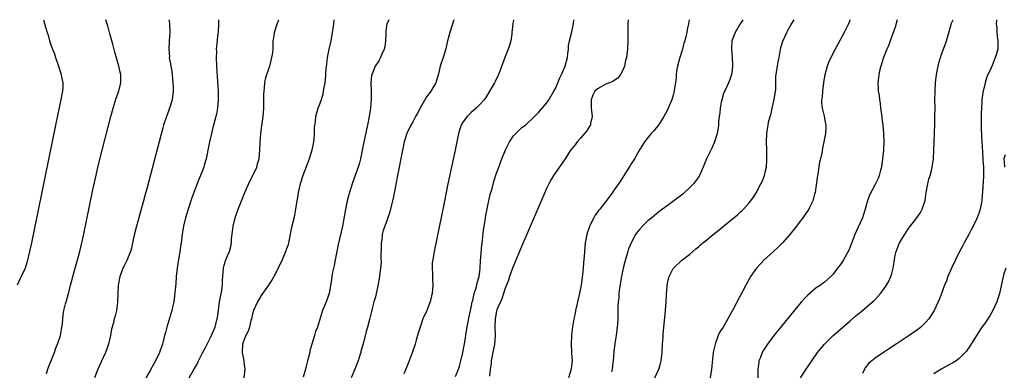
# Model space of a CAD drawing. Units: inches. Extents: x 2577000 to 2580000, y 1494000 to 1497000.
# Drawn here: x 2579474 to 2579708, y 1496917 to 1497000 of the extents above; entities that cross this region are included whole.
import ezdxf

# ---------------------------------------------------------------- set-up
doc = ezdxf.new("R2010")
doc.units = ezdxf.units.IN
doc.header["$MEASUREMENT"] = 0
doc.layers.add('LD25771494_10ft', color=70, linetype='Continuous')

msp = doc.modelspace()

# ---------------------------------------------------------------- linework, layer by layer
at = {"layer": 'LD25771494_10ft'}
for points, elevation in [([(2579479.26, 1497000), (2579479.73, 1496998.27), (2579480.13, 1496997), (2579480.36, 1496996.36), (2579480.7, 1496995), (2579481, 1496994.03), (2579481.39, 1496993), (2579481.9, 1496991.9), (2579482.17, 1496991), (2579482.87, 1496989), (2579483.5, 1496987), (2579483.6, 1496986.4), (2579483.87, 1496985), (2579483.84, 1496983.84), (2579483.78, 1496983), (2579483.64, 1496982.36), (2579483.41, 1496981), (2579483, 1496979.15), (2579482.14, 1496975), (2579476.42, 1496947), (2579475.99, 1496945), (2579475.42, 1496942.58), (2579474.9, 1496941), (2579473.97, 1496939), (2579473.63, 1496938.37), (2579473, 1496937)], 9330), ([(2579479.97, 1496915.97), (2579480.51, 1496917.49), (2579481.22, 1496919.22), (2579481.89, 1496921), (2579482.17, 1496921.83), (2579482.64, 1496923), (2579483.29, 1496925), (2579483.54, 1496926.46), (2579483.67, 1496927), (2579483.81, 1496927.81), (2579483.87, 1496929), (2579483.95, 1496930.05), (2579484.14, 1496931), (2579484.52, 1496932.52), (2579484.65, 1496933), (2579484.76, 1496933.24), (2579485.22, 1496935), (2579485.27, 1496935.27), (2579485.74, 1496937), (2579486.02, 1496937.98), (2579486.25, 1496939), (2579487.4, 1496943), (2579487.94, 1496945), (2579488.4, 1496947), (2579488.77, 1496948.77), (2579491, 1496959.61), (2579491.61, 1496962.39), (2579492.38, 1496965.62), (2579493.23, 1496969), (2579495.3, 1496977), (2579495.83, 1496979), (2579496.6, 1496981.4), (2579497.18, 1496983), (2579497.71, 1496985), (2579497.68, 1496987), (2579497.54, 1496987.54), (2579497.2, 1496989), (2579496.26, 1496992.26), (2579495.78, 1496994.22), (2579495.01, 1496997), (2579494.54, 1496998.54), (2579494.12, 1497000)], 9340), ([(2579509.1, 1497000), (2579509.21, 1496999.21), (2579509.31, 1496997), (2579509.19, 1496995), (2579509.16, 1496994.83), (2579509.07, 1496993), (2579509.21, 1496991.21), (2579509.2, 1496991), (2579509.49, 1496989.49), (2579509.52, 1496989), (2579509.77, 1496987.77), (2579509.93, 1496986.07), (2579510.07, 1496985), (2579510.1, 1496984.1), (2579510.11, 1496983), (2579509.84, 1496981), (2579509.26, 1496979), (2579509, 1496978.26), (2579508.51, 1496977), (2579507.85, 1496975), (2579507.66, 1496974.34), (2579503.85, 1496959.85), (2579503.47, 1496958.53), (2579503, 1496956.71), (2579502.52, 1496955), (2579502.17, 1496953.83), (2579501.57, 1496951.57), (2579501.4, 1496951), (2579500.85, 1496948.85), (2579500.44, 1496947), (2579500.21, 1496945.79), (2579499.96, 1496945), (2579499.24, 1496943.24), (2579499.16, 1496943), (2579498.43, 1496941.57), (2579498.17, 1496941), (2579497.7, 1496939.7), (2579497.41, 1496939), (2579497.02, 1496937), (2579496.93, 1496935), (2579496.91, 1496933.09), (2579496.87, 1496932.87), (2579496.65, 1496931), (2579496.33, 1496929.67), (2579496.1, 1496929), (2579495.82, 1496927.82), (2579495.44, 1496926.56), (2579495.21, 1496925), (2579494.74, 1496923), (2579494.02, 1496921), (2579493, 1496918.79), (2579492.22, 1496917), (2579491.39, 1496915)], 9350), ([(2579520.88, 1497000), (2579520.89, 1496999), (2579520.79, 1496997.21), (2579520.75, 1496996.75), (2579520.38, 1496993.62), (2579520.37, 1496993), (2579520.38, 1496992.38), (2579520.35, 1496991), (2579520.43, 1496989), (2579520.67, 1496985.33), (2579520.8, 1496983), (2579520.84, 1496981), (2579520.69, 1496979), (2579520.42, 1496977.58), (2579520.28, 1496977), (2579519.56, 1496974.44), (2579519.2, 1496973), (2579518.77, 1496971), (2579518.39, 1496969), (2579518.19, 1496968.19), (2579517.95, 1496967), (2579517.5, 1496965.5), (2579517.37, 1496965), (2579516.6, 1496963), (2579516.13, 1496961.87), (2579515.02, 1496958.98), (2579514.5, 1496957.5), (2579513.67, 1496955), (2579513.07, 1496953), (2579512.59, 1496951), (2579512.37, 1496949.63), (2579512.25, 1496949), (2579512.01, 1496947), (2579511.86, 1496946.14), (2579511.71, 1496945), (2579511.36, 1496943), (2579511.32, 1496942.68), (2579511.05, 1496941), (2579510.86, 1496939), (2579510.76, 1496937.24), (2579510.68, 1496936.68), (2579510.47, 1496934.47), (2579510.25, 1496933), (2579510.07, 1496932.07), (2579509.82, 1496931), (2579508.59, 1496927), (2579508.28, 1496925.72), (2579508.06, 1496925), (2579507.54, 1496923), (2579507.39, 1496922.61), (2579506.87, 1496921), (2579505.93, 1496919), (2579505.56, 1496918.44), (2579504.53, 1496916.53), (2579503.65, 1496915)], 9360), ([(2579513.93, 1496915), (2579515, 1496916.92), (2579515.81, 1496918.19), (2579516.17, 1496919), (2579517, 1496920.72), (2579517.82, 1496922.18), (2579518.2, 1496923), (2579519, 1496924.55), (2579520.07, 1496927), (2579520.44, 1496928.44), (2579520.6, 1496929), (2579520.67, 1496929.33), (2579520.88, 1496931), (2579521.16, 1496933), (2579521.42, 1496934.58), (2579521.55, 1496935), (2579521.71, 1496935.71), (2579521.85, 1496937), (2579521.84, 1496938.16), (2579522.01, 1496940.01), (2579522.07, 1496941), (2579522.27, 1496941.73), (2579522.66, 1496943), (2579523, 1496943.91), (2579523.47, 1496945), (2579523.81, 1496946.19), (2579523.96, 1496947), (2579523.98, 1496947.98), (2579524.25, 1496949.75), (2579524.37, 1496951), (2579524.86, 1496953), (2579525.56, 1496955), (2579526.34, 1496957), (2579527.17, 1496959), (2579528.34, 1496961.66), (2579529.09, 1496963), (2579530.01, 1496965), (2579530.2, 1496965.8), (2579530.57, 1496967), (2579530.74, 1496969), (2579530.79, 1496970.79), (2579530.97, 1496972.97), (2579531.23, 1496974.77), (2579531.5, 1496977), (2579531.65, 1496979), (2579531.69, 1496981), (2579531.7, 1496982.3), (2579531.73, 1496983), (2579531.84, 1496983.84), (2579531.92, 1496985), (2579532.07, 1496985.93), (2579532.38, 1496987), (2579533.08, 1496989), (2579533.61, 1496991), (2579533.72, 1496991.72), (2579533.86, 1496993), (2579533.86, 1496994.14), (2579533.93, 1496995), (2579534.13, 1496996.13), (2579534.19, 1496997), (2579534.88, 1496999), (2579535.25, 1497000)], 9370), ([(2579548.34, 1497000), (2579548.23, 1496999), (2579548.09, 1496997.91), (2579547.96, 1496997), (2579547.58, 1496995), (2579547.13, 1496993), (2579546.74, 1496991), (2579546.55, 1496989.45), (2579546.45, 1496988.45), (2579546.26, 1496985.74), (2579546.15, 1496985), (2579545.91, 1496983.91), (2579545.81, 1496983), (2579545.71, 1496982.29), (2579545.29, 1496981), (2579545, 1496980.08), (2579544.52, 1496979), (2579544.16, 1496977.84), (2579543.93, 1496977), (2579543.86, 1496975.86), (2579543.63, 1496974.37), (2579543.65, 1496973), (2579543.58, 1496971.58), (2579543.49, 1496971), (2579543.39, 1496970.61), (2579543.09, 1496969), (2579542.45, 1496967), (2579542.1, 1496966.1), (2579540.94, 1496963), (2579540.48, 1496961.52), (2579540.3, 1496961), (2579539.82, 1496959), (2579539.72, 1496958.28), (2579539.51, 1496957), (2579539.22, 1496955), (2579538.85, 1496953.15), (2579538.32, 1496951), (2579538.08, 1496949.92), (2579537.94, 1496949), (2579537.52, 1496947), (2579537.42, 1496946.58), (2579537, 1496945.41), (2579536.9, 1496945.1), (2579536.04, 1496943), (2579535.72, 1496942.28), (2579534.04, 1496939), (2579533.66, 1496938.34), (2579533, 1496937.35), (2579532.79, 1496937), (2579531.22, 1496934.78), (2579531, 1496934.5), (2579530.13, 1496933), (2579529.23, 1496931), (2579529, 1496930.2), (2579528.73, 1496929), (2579528.62, 1496928.62), (2579528.24, 1496927), (2579527.97, 1496926.03), (2579527.4, 1496925), (2579527, 1496924.11), (2579526.61, 1496923), (2579526.52, 1496921), (2579526.89, 1496919), (2579527, 1496918.09), (2579527.17, 1496917), (2579526.94, 1496915)], 9380), ([(2579561.41, 1497000), (2579561, 1496999.13), (2579560.96, 1496999), (2579560.71, 1496997.29), (2579560.65, 1496996.65), (2579560.58, 1496995), (2579560.42, 1496993.58), (2579560.26, 1496993), (2579559.66, 1496991.66), (2579559.42, 1496991), (2579559.29, 1496990.71), (2579559, 1496990.23), (2579558.13, 1496989), (2579557.57, 1496987.57), (2579557.32, 1496987), (2579557.26, 1496986.74), (2579557.08, 1496985), (2579557.17, 1496983.17), (2579557.16, 1496983), (2579557.23, 1496981.23), (2579557.03, 1496979.03), (2579556.69, 1496977), (2579556.31, 1496975), (2579556.05, 1496973.95), (2579555.62, 1496971.62), (2579555.38, 1496970.62), (2579555.09, 1496969), (2579554.67, 1496967), (2579554.32, 1496965.68), (2579554.11, 1496965), (2579553.43, 1496963), (2579552.76, 1496961.24), (2579552.02, 1496959), (2579551.79, 1496958.21), (2579551.51, 1496957), (2579551.12, 1496955), (2579550.8, 1496953.2), (2579550.35, 1496951), (2579549.33, 1496946.67), (2579549.01, 1496945), (2579548.67, 1496943), (2579548.39, 1496941.61), (2579548.04, 1496940.04), (2579547.83, 1496939), (2579547.73, 1496938.27), (2579547.18, 1496935), (2579546.47, 1496933), (2579545.64, 1496931), (2579544.45, 1496927), (2579543.99, 1496926.01), (2579543.7, 1496925), (2579543.08, 1496923), (2579542.65, 1496921.35), (2579542.58, 1496921), (2579542.09, 1496919), (2579541.73, 1496917.73), (2579541.57, 1496917), (2579541, 1496915.15)], 9390), ([(2579576.87, 1497000), (2579575.88, 1496997), (2579575.36, 1496995), (2579574.92, 1496993.08), (2579574.28, 1496991), (2579573.6, 1496989), (2579573.19, 1496987.19), (2579572.64, 1496985.36), (2579572.56, 1496985), (2579571.37, 1496983), (2579571.2, 1496982.8), (2579570.33, 1496981.67), (2579569.98, 1496981), (2579569, 1496979.3), (2579568.19, 1496977.81), (2579567.77, 1496977), (2579567, 1496975.63), (2579566.61, 1496975), (2579565.65, 1496973), (2579565.04, 1496971), (2579564.62, 1496969), (2579563.4, 1496962.6), (2579562.42, 1496957.58), (2579562.28, 1496957), (2579562.03, 1496956.03), (2579561.65, 1496954.35), (2579561, 1496952.46), (2579560.44, 1496951), (2579560.06, 1496949.94), (2579559.84, 1496949), (2579559.71, 1496947.71), (2579559.57, 1496947), (2579559.55, 1496946.45), (2579559.51, 1496943.51), (2579559.57, 1496942.43), (2579559.45, 1496941), (2579559.2, 1496939.19), (2579559.18, 1496939), (2579558.78, 1496936.78), (2579558.19, 1496934.19), (2579557.85, 1496933), (2579557.47, 1496931.47), (2579557.26, 1496930.74), (2579556.79, 1496928.79), (2579556.32, 1496927), (2579556.04, 1496925.96), (2579555.36, 1496923.36), (2579554.76, 1496921.25), (2579554.71, 1496921), (2579554.6, 1496920.6), (2579554.09, 1496919), (2579553.32, 1496917), (2579552.43, 1496915)], 9400), ([(2579591.03, 1497000), (2579590.9, 1496999), (2579590.68, 1496997), (2579590.61, 1496996.61), (2579590.38, 1496995), (2579590.09, 1496993.91), (2579589.79, 1496993), (2579588.98, 1496991), (2579588.46, 1496989.54), (2579587.77, 1496987.77), (2579587.49, 1496987), (2579587.34, 1496986.66), (2579586.69, 1496985.31), (2579586.52, 1496985), (2579585.37, 1496983), (2579584.45, 1496981.55), (2579584.04, 1496981), (2579583, 1496979.84), (2579582.16, 1496979), (2579581, 1496977.96), (2579580.52, 1496977.48), (2579580, 1496977), (2579579, 1496975.66), (2579578.62, 1496975), (2579578.2, 1496973.8), (2579577.99, 1496973), (2579577.17, 1496969), (2579575.46, 1496961), (2579574.52, 1496956.52), (2579572.17, 1496945), (2579572.02, 1496944.02), (2579571.83, 1496943), (2579571.73, 1496942.27), (2579571.69, 1496941), (2579571.78, 1496939.78), (2579571.75, 1496939), (2579571.76, 1496938.24), (2579571.82, 1496937), (2579571.68, 1496935), (2579571.57, 1496934.43), (2579571.21, 1496933), (2579571, 1496932.43), (2579570.42, 1496931), (2579569.52, 1496929), (2579568.81, 1496927), (2579568.39, 1496925.61), (2579568.23, 1496925), (2579567.91, 1496923.91), (2579567.63, 1496923), (2579566.93, 1496920.93), (2579566.27, 1496919), (2579565.47, 1496917), (2579565, 1496915.96)], 9410), ([(2579577.28, 1496915.28), (2579577.97, 1496917), (2579578.23, 1496917.77), (2579578.55, 1496919), (2579579, 1496920.98), (2579579.32, 1496922.68), (2579579.44, 1496923.44), (2579579.9, 1496926.1), (2579580.02, 1496927), (2579580.48, 1496929.52), (2579581, 1496931.7), (2579581.25, 1496933), (2579581.36, 1496933.36), (2579581.72, 1496935), (2579582.09, 1496936.09), (2579582.32, 1496937), (2579582.43, 1496937.56), (2579582.84, 1496939), (2579583, 1496940.21), (2579583.08, 1496941), (2579583.21, 1496942.79), (2579583.52, 1496946.48), (2579583.68, 1496947.68), (2579583.94, 1496950.06), (2579584.32, 1496952.32), (2579584.47, 1496953.53), (2579585, 1496956.31), (2579585.51, 1496958.49), (2579585.93, 1496959.93), (2579586.39, 1496961.61), (2579587, 1496963.53), (2579587.52, 1496965), (2579587.93, 1496966.07), (2579588.25, 1496967), (2579589.11, 1496969.11), (2579590.09, 1496971), (2579591, 1496972.41), (2579591.57, 1496973), (2579592.29, 1496973.71), (2579593, 1496974.38), (2579593.89, 1496975), (2579596.06, 1496977), (2579596.54, 1496977.46), (2579597, 1496977.95), (2579597.48, 1496978.52), (2579599, 1496980.28), (2579599.47, 1496981), (2579600.66, 1496983), (2579601, 1496983.67), (2579601.59, 1496985), (2579601.95, 1496986.05), (2579602.48, 1496987), (2579603.34, 1496989), (2579603.87, 1496991), (2579603.99, 1496991.99), (2579604.08, 1496993), (2579604.12, 1496993.88), (2579604.32, 1496995), (2579604.88, 1496997.12), (2579605.29, 1496999), (2579605.41, 1497000)], 9420), ([(2579618.29, 1497000), (2579618.25, 1496999), (2579618.2, 1496995), (2579618.14, 1496993), (2579617.92, 1496991), (2579617.71, 1496990.29), (2579617.43, 1496989), (2579617, 1496988.01), (2579616.5, 1496987), (2579615.85, 1496986.15), (2579615, 1496985.6), (2579614.66, 1496985.34), (2579613.87, 1496985), (2579613, 1496984.66), (2579611, 1496983.57), (2579610.38, 1496983), (2579609.91, 1496982.09), (2579609.47, 1496981), (2579609.54, 1496979), (2579609.62, 1496978.38), (2579609.73, 1496977), (2579609.35, 1496975.35), (2579609.31, 1496975), (2579609.21, 1496974.79), (2579608.42, 1496973.58), (2579607.96, 1496973), (2579607, 1496971.9), (2579606.18, 1496971), (2579605.67, 1496970.33), (2579604.6, 1496969), (2579603.29, 1496967), (2579602.4, 1496965.6), (2579600.58, 1496963), (2579599.96, 1496962.04), (2579599.42, 1496961), (2579599, 1496960.12), (2579597, 1496955.48), (2579593, 1496946.29), (2579591, 1496941.54), (2579590.8, 1496941), (2579590.08, 1496939), (2579589.82, 1496938.18), (2579589, 1496936.01), (2579588.7, 1496935), (2579588.27, 1496933.73), (2579587.92, 1496933), (2579587.09, 1496931.09), (2579587, 1496930.79), (2579586.67, 1496929), (2579586.63, 1496927), (2579586.67, 1496925), (2579586.49, 1496923), (2579585.91, 1496919.91), (2579585.76, 1496919), (2579585.7, 1496918.3), (2579585.51, 1496917), (2579585.35, 1496915.35)], 9430), ([(2579632.83, 1497000), (2579632.64, 1496999), (2579632.32, 1496997.68), (2579632.22, 1496997), (2579632.02, 1496996.02), (2579631.75, 1496995), (2579631.56, 1496994.44), (2579631.21, 1496993), (2579630.6, 1496991), (2579630.06, 1496989), (2579629.82, 1496987.82), (2579629.73, 1496987), (2579629.72, 1496986.28), (2579629.56, 1496985), (2579629.28, 1496983.28), (2579629.25, 1496983), (2579629, 1496982.09), (2579628.65, 1496981), (2579627.84, 1496979), (2579627.57, 1496978.43), (2579626.82, 1496977), (2579625.5, 1496975), (2579625, 1496974.3), (2579624.4, 1496973.6), (2579623.8, 1496973), (2579622.2, 1496971), (2579621.75, 1496970.25), (2579621, 1496969.13), (2579619.78, 1496967), (2579619, 1496965.77), (2579618.74, 1496965.26), (2579618.56, 1496965), (2579617.29, 1496963), (2579617.16, 1496962.84), (2579616.39, 1496961.61), (2579615.98, 1496961), (2579615, 1496959.62), (2579614.6, 1496959), (2579613.47, 1496957.47), (2579611.55, 1496955), (2579611.28, 1496954.72), (2579611, 1496954.28), (2579610.44, 1496953.56), (2579610.14, 1496953), (2579609.3, 1496951.3), (2579609.13, 1496951), (2579609, 1496950.58), (2579608.59, 1496949.41), (2579608.46, 1496949), (2579608.1, 1496947), (2579607.98, 1496946.02), (2579607.88, 1496943.88), (2579607.68, 1496942.32), (2579607.59, 1496941), (2579607.43, 1496939.43), (2579607.1, 1496937), (2579606.67, 1496934.67), (2579605.82, 1496931), (2579605.71, 1496930.29), (2579605.42, 1496929), (2579605.1, 1496927.1), (2579604.84, 1496925), (2579604.75, 1496923), (2579604.86, 1496921.14), (2579604.86, 1496920.86), (2579604.97, 1496919), (2579604.77, 1496917.23), (2579604.72, 1496917), (2579604.1, 1496915)], 9440), ([(2579645.6, 1497000), (2579644.94, 1496999), (2579643.73, 1496997), (2579642.99, 1496995), (2579642.88, 1496993.12), (2579642.86, 1496993), (2579643.05, 1496991.05), (2579643.11, 1496989), (2579643, 1496987.99), (2579642.87, 1496987), (2579642.42, 1496985.58), (2579642.2, 1496985), (2579641.41, 1496983.41), (2579641.22, 1496983), (2579641, 1496982.45), (2579640.56, 1496981), (2579640.44, 1496980.44), (2579640.19, 1496979), (2579640.1, 1496977.9), (2579639.95, 1496977), (2579639.8, 1496975.8), (2579639.77, 1496975), (2579639.7, 1496974.3), (2579639.45, 1496973), (2579638.86, 1496971), (2579638.31, 1496969.69), (2579636.93, 1496967), (2579636.34, 1496965.66), (2579636.12, 1496965), (2579635.24, 1496963), (2579635.15, 1496962.85), (2579635, 1496962.64), (2579634.35, 1496961.65), (2579633.83, 1496961), (2579633, 1496960.14), (2579631.37, 1496958.63), (2579631, 1496958.37), (2579629.18, 1496957), (2579627, 1496955.43), (2579625.63, 1496954.37), (2579623.91, 1496953), (2579623, 1496952.22), (2579621.68, 1496951), (2579621, 1496950.23), (2579620.45, 1496949.55), (2579620.07, 1496949), (2579619, 1496947.01), (2579618.42, 1496945.58), (2579618.23, 1496945), (2579617.48, 1496942.52), (2579617.12, 1496941), (2579616.73, 1496939), (2579616.28, 1496936.28), (2579616.11, 1496935), (2579616.05, 1496933.95), (2579615.92, 1496933), (2579615.87, 1496931.87), (2579615.88, 1496931), (2579615.86, 1496929), (2579615.79, 1496927.79), (2579615.72, 1496927), (2579615.46, 1496925), (2579615.16, 1496923.16), (2579614.88, 1496921.12), (2579614.71, 1496919), (2579614.67, 1496918.67), (2579614.52, 1496917), (2579614.37, 1496916.37)], 9450), ([(2579624.67, 1496915), (2579625.59, 1496917), (2579625.91, 1496918.09), (2579626.16, 1496919), (2579626.39, 1496921), (2579626.49, 1496923), (2579626.59, 1496924.59), (2579626.62, 1496925.38), (2579627.2, 1496931), (2579627.32, 1496933), (2579627.41, 1496935), (2579627.48, 1496935.48), (2579627.61, 1496937), (2579627.82, 1496938.18), (2579628.09, 1496939), (2579629, 1496940.97), (2579631, 1496942.81), (2579633, 1496944.37), (2579633.68, 1496945), (2579634.39, 1496945.61), (2579635, 1496946.09), (2579635.48, 1496946.52), (2579636.04, 1496947), (2579637, 1496947.73), (2579638.55, 1496949), (2579639.92, 1496950.08), (2579641, 1496951), (2579644.29, 1496953.71), (2579645, 1496954.36), (2579645.35, 1496954.65), (2579645.7, 1496955), (2579647, 1496956.41), (2579647.49, 1496957), (2579648.11, 1496957.89), (2579648.81, 1496959), (2579649, 1496959.35), (2579649.87, 1496961), (2579650.24, 1496961.76), (2579650.72, 1496963), (2579651, 1496964.14), (2579651.18, 1496965), (2579651.29, 1496966.71), (2579651.25, 1496969), (2579651.19, 1496971), (2579651.25, 1496973), (2579651.53, 1496974.47), (2579651.57, 1496975), (2579651.69, 1496975.69), (2579652.05, 1496977), (2579652.28, 1496977.72), (2579652.56, 1496979), (2579653.06, 1496981.06), (2579653.36, 1496983), (2579653.4, 1496983.4), (2579653.44, 1496986.56), (2579653.48, 1496987), (2579653.97, 1496989.97), (2579654.18, 1496991), (2579654.62, 1496993.38), (2579655.08, 1496994.92), (2579656.04, 1496997), (2579656.37, 1496997.63), (2579657.1, 1496998.9), (2579657.78, 1497000)], 9460), ([(2579671.08, 1497000), (2579671, 1496999.78), (2579670.68, 1496999), (2579669.68, 1496997), (2579667.49, 1496993), (2579666.47, 1496991), (2579666.02, 1496989.98), (2579665.62, 1496989), (2579665.05, 1496986.95), (2579664.79, 1496985.21), (2579664.78, 1496985), (2579664.53, 1496983), (2579664.41, 1496981.59), (2579664.29, 1496981), (2579664.29, 1496980.29), (2579664.42, 1496979), (2579664.93, 1496977.07), (2579665.26, 1496975.26), (2579665.32, 1496975), (2579665.32, 1496974.68), (2579665.22, 1496973), (2579664.84, 1496971), (2579664.51, 1496969.49), (2579664.32, 1496968.32), (2579664.04, 1496967), (2579663.84, 1496966.16), (2579663.4, 1496963.4), (2579663.32, 1496963), (2579663, 1496960.7), (2579662.74, 1496959), (2579662.62, 1496958.62), (2579662.21, 1496957), (2579661.44, 1496955.44), (2579661.24, 1496955), (2579660.34, 1496953.66), (2579659.87, 1496953), (2579659, 1496951.89), (2579658.34, 1496951), (2579656.77, 1496949), (2579655.01, 1496946.99), (2579654, 1496946), (2579652.86, 1496945), (2579650.67, 1496943), (2579649.86, 1496942.14), (2579648.85, 1496941), (2579647.43, 1496939), (2579647.27, 1496938.73), (2579646.29, 1496937), (2579643.27, 1496931.27), (2579642.04, 1496929), (2579640.89, 1496927), (2579640.14, 1496925.86), (2579639.73, 1496925), (2579638.96, 1496923), (2579638.61, 1496921.39), (2579638.54, 1496921), (2579638.11, 1496917), (2579637.81, 1496915)], 9470), ([(2579682.26, 1497000), (2579681.78, 1496998.22), (2579680.59, 1496995), (2579680.18, 1496993.82), (2579679.82, 1496993), (2579679.05, 1496991), (2579678.41, 1496989), (2579678.17, 1496988.17), (2579677.9, 1496987), (2579677.82, 1496986.18), (2579677.66, 1496985), (2579677.77, 1496983.77), (2579677.79, 1496983), (2579677.99, 1496981.99), (2579678.08, 1496981), (2579678.2, 1496980.2), (2579678.33, 1496979), (2579678.53, 1496977.47), (2579678.62, 1496976.62), (2579678.86, 1496975), (2579679.05, 1496973), (2579679.07, 1496971), (2579678.99, 1496968.99), (2579678.82, 1496967), (2579678.52, 1496965), (2579678.32, 1496964.32), (2579678, 1496963), (2579677.73, 1496962.27), (2579677.15, 1496961), (2579675.69, 1496958.31), (2579675.25, 1496957), (2579675, 1496956.19), (2579674.67, 1496955), (2579674.26, 1496953.74), (2579673.99, 1496953), (2579673, 1496950.71), (2579672.22, 1496949), (2579671.32, 1496946.68), (2579670.74, 1496945.26), (2579669.5, 1496943), (2579669, 1496942.23), (2579668.12, 1496941), (2579667, 1496939.53), (2579666.49, 1496939), (2579665, 1496937.71), (2579664.04, 1496937), (2579663, 1496936.32), (2579661, 1496934.62), (2579660.21, 1496933.79), (2579659.54, 1496933), (2579659, 1496932.41), (2579656.56, 1496929.44), (2579652.96, 1496925), (2579651.42, 1496923), (2579650.48, 1496921.52), (2579650.17, 1496921), (2579649.68, 1496919.68), (2579649.41, 1496919), (2579649.36, 1496918.64), (2579649.15, 1496917), (2579649.17, 1496915)], 9480), ([(2579659.29, 1496915), (2579660.64, 1496917), (2579661.95, 1496919), (2579663.33, 1496921), (2579664.08, 1496921.92), (2579665, 1496923), (2579667.06, 1496925), (2579668.08, 1496925.92), (2579671, 1496928.45), (2579672.39, 1496929.61), (2579673, 1496930.14), (2579673.48, 1496930.52), (2579674.06, 1496931), (2579676.42, 1496933), (2579676.72, 1496933.28), (2579677, 1496933.61), (2579678.32, 1496935), (2579679, 1496935.94), (2579679.73, 1496937), (2579680.22, 1496937.78), (2579680.77, 1496939), (2579681, 1496939.78), (2579681.32, 1496941), (2579681.57, 1496942.43), (2579681.6, 1496943), (2579681.74, 1496943.74), (2579682.04, 1496945), (2579682.84, 1496947), (2579683, 1496947.29), (2579684.4, 1496949.6), (2579685, 1496950.44), (2579686.97, 1496953), (2579687.79, 1496954.21), (2579688.2, 1496955), (2579688.9, 1496957.1), (2579689.2, 1496959), (2579689.58, 1496961), (2579689.83, 1496962.17), (2579690.11, 1496963), (2579690.5, 1496964.5), (2579690.62, 1496965), (2579690.9, 1496967), (2579691.02, 1496969), (2579691.23, 1496975.23), (2579691.26, 1496977), (2579691.27, 1496979.27), (2579691.24, 1496981), (2579691.27, 1496983), (2579691.42, 1496985), (2579691.66, 1496987), (2579692.02, 1496989), (2579692.2, 1496989.8), (2579692.57, 1496991), (2579693, 1496992.22), (2579693.76, 1496994.24), (2579694, 1496995), (2579694.36, 1496996.36), (2579695.11, 1496998.89), (2579695.14, 1496999), (2579695.61, 1497000)], 9490), ([(2579705.87, 1497000), (2579705.86, 1496999.86), (2579705.83, 1496999), (2579705.97, 1496998.03), (2579705.96, 1496997), (2579706.02, 1496996.02), (2579706.24, 1496995), (2579706.18, 1496993), (2579705.9, 1496991.9), (2579705.6, 1496991), (2579705.38, 1496990.62), (2579705, 1496989.51), (2579704.83, 1496989.17), (2579704.61, 1496988.61), (2579703.58, 1496986.42), (2579703.18, 1496985), (2579702.7, 1496983), (2579702.67, 1496982.67), (2579702.43, 1496981), (2579702.4, 1496980.4), (2579702.3, 1496979), (2579702.26, 1496977.74), (2579702.24, 1496976.24), (2579702.25, 1496974.25), (2579702.32, 1496972.32), (2579702.52, 1496968.52), (2579702.66, 1496967), (2579702.67, 1496966.67), (2579702.82, 1496965), (2579702.81, 1496964.81), (2579702.83, 1496963), (2579702.74, 1496961.26), (2579702.67, 1496960.67), (2579702.57, 1496959), (2579702.5, 1496958.5), (2579702.39, 1496957), (2579702.22, 1496956.22), (2579702.01, 1496955), (2579701.77, 1496954.23), (2579701.32, 1496953), (2579700.37, 1496951), (2579699.9, 1496950.1), (2579699.32, 1496949), (2579698.22, 1496947), (2579697.77, 1496946.23), (2579697, 1496944.78), (2579695.16, 1496941), (2579694.29, 1496939), (2579693.99, 1496938.01), (2579693.55, 1496937), (2579692.82, 1496935), (2579692.3, 1496933.7), (2579691.98, 1496933), (2579691.03, 1496931), (2579689.8, 1496929), (2579689, 1496928.08), (2579687.87, 1496927), (2579687.39, 1496926.61), (2579685.11, 1496925), (2579682.06, 1496923), (2579680.19, 1496921.81), (2579678.98, 1496921), (2579677, 1496919.61), (2579676.22, 1496919), (2579675.57, 1496918.43), (2579674.67, 1496917.33), (2579674.48, 1496917), (2579674.04, 1496916.04)], 9500), ([(2579707.91, 1496967.91), (2579707.66, 1496967), (2579707.68, 1496966.32), (2579707.78, 1496965)], 9510), ([(2579708.11, 1496941), (2579707.66, 1496939.66), (2579707.4, 1496938.6), (2579706.58, 1496935), (2579706.2, 1496933.8), (2579705.93, 1496933), (2579705.04, 1496931), (2579704.28, 1496929.71), (2579703.82, 1496929), (2579703, 1496927.79), (2579702.44, 1496927), (2579701.11, 1496925), (2579699.53, 1496922.47), (2579699, 1496921.72), (2579698.72, 1496921.28), (2579698.47, 1496921), (2579697, 1496919.56), (2579696.26, 1496919), (2579695.49, 1496918.51), (2579695, 1496918.28), (2579692.91, 1496917.09), (2579691, 1496915.9)], 9510)]:
    msp.add_lwpolyline(points, dxfattribs=dict(at, elevation=elevation))

doc.saveas('drawing.dxf')
